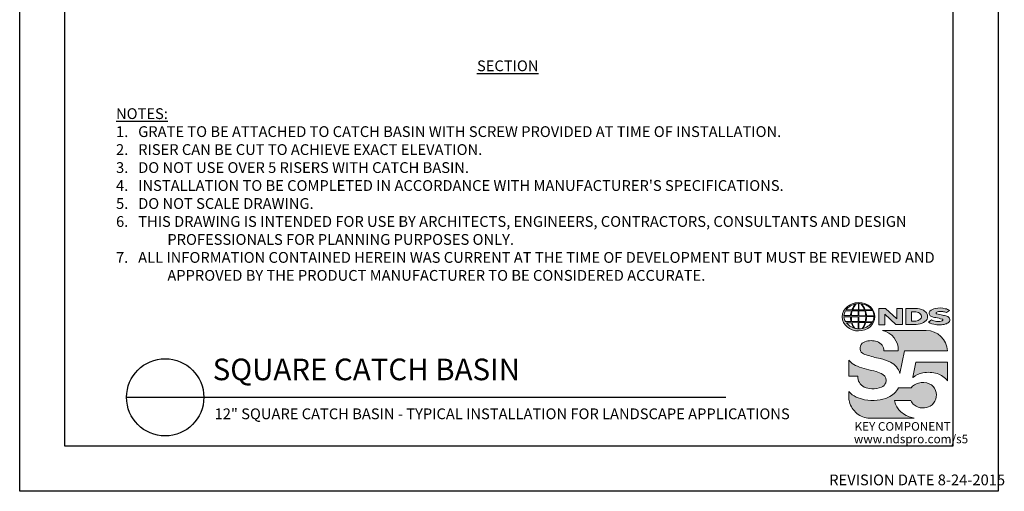
# Model space of a CAD drawing. Units: inches. Extents: x 0 to 217, y 0 to 280.
# Drawn here: x 0 to 217, y 0 to 104 of the extents above; entities that cross this region are included whole.
import ezdxf

# ---------------------------------------------------------------- set-up
doc = ezdxf.new("R2010")
doc.units = ezdxf.units.IN
doc.header["$LTSCALE"] = 10
doc.header["$MEASUREMENT"] = 0
doc.layers.get('Defpoints').update_dxf_attribs({"linetype": 'CONTINUOUS'})
for name, color, linetype in [('588-LOGO$0$CADdetails-7-VERYFINE', 7, 'CONTINUOUS'), ('588-LOGO$0$FRAME', 7, 'CONTINUOUS'), ('CADdetails-1-FINE', 1, 'CONTINUOUS'), ('CADdetails-2-FINELIGHT', 2, 'CONTINUOUS'), ('CADdetails-7-VERYFINE', 7, 'CONTINUOUS')]:
    doc.layers.add(name, color=color, linetype=linetype)
doc.layers.add('CADdetails-9-EXTRAFINE', color=9, linetype='CONTINUOUS', lineweight=0)
doc.styles.add('588-LOGO$0$CADdetails-NOTES', font='ARIALN.TTF', dxfattribs={"height": 2.38})
doc.styles.add('CADdetails-DETAILTITLE', font='ARIALN.TTF', dxfattribs={"height": 4.77})
doc.styles.add('CADdetails-NOTES', font='ARIALN.TTF', dxfattribs={"height": 2.38})

msp = doc.modelspace()

# ---------------------------------------------------------------- hatches: boundary and pattern name
at = {"layer": 'CADdetails-9-EXTRAFINE'}
h = msp.add_hatch(color=256, dxfattribs=at)
edge = h.paths.add_edge_path()
edge.add_ellipse((185.197, 38.53), major_axis=(-3.594, -0.015), ratio=0.8729974, start_angle=0, end_angle=360, ccw=False)
h.paths.add_polyline_path([(183.601, 38.791, -0.0827758), (183.803, 39.815), (185.139, 39.841), (185.139, 38.773)], flags=16)
h.paths.add_polyline_path([(185.141, 38.537), (185.138, 37.464), (183.708, 37.472, -0.0453127), (183.606, 38.504)], flags=16)
h.paths.add_polyline_path([(185.271, 38.54), (186.774, 38.559, -0.0524513), (186.66, 37.448), (185.286, 37.464)], flags=16)
h.paths.add_polyline_path([(185.285, 38.773), (185.285, 39.84), (186.554, 39.858, -0.0652834), (186.775, 38.75)], flags=16)
h.paths.add_polyline_path([(183.432, 38.791), (181.967, 38.797, -0.1362015), (182.289, 39.805), (183.632, 39.813, 0.1026492)], flags=16)
h.paths.add_polyline_path([(183.416, 38.499, 0.0926452), (183.546, 37.483), (182.318, 37.471, -0.1270762), (181.978, 38.483)], flags=16)
h.paths.add_polyline_path([(183.888, 40.082, -0.0806009), (184.665, 41.366, -0.0434261), (185.16, 41.438), (185.147, 40.062)], flags=16)
h.paths.add_polyline_path([(185.14, 37.231), (185.139, 35.889, -0.0855151), (184.339, 36.002, -0.098155), (183.78, 37.195)], flags=16)
h.paths.add_polyline_path([(185.284, 40.063), (185.281, 41.438, -0.0792148), (185.697, 41.404, -0.0929725), (186.503, 40.049)], flags=16)
h.paths.add_polyline_path([(185.287, 37.235), (186.639, 37.265, -0.0979948), (185.989, 35.934, -0.0638519), (185.264, 35.888)], flags=16)
h.paths.add_polyline_path([(183.739, 40.083), (182.482, 40.096, -0.1818751), (184.593, 41.355, 0.1088447)], flags=16)
h.paths.add_polyline_path([(183.621, 37.195, 0.1021332), (184.244, 36.018, -0.1542532), (182.501, 37.178)], flags=16)
h.paths.add_polyline_path([(186.947, 38.57), (188.592, 38.587, -0.1293719), (188.263, 37.419), (186.823, 37.449, 0.0878625)], flags=16)
h.paths.add_polyline_path([(186.949, 38.751, 0.0968513), (186.733, 39.871), (188.271, 39.905, -0.1274706), (188.606, 38.732)], flags=16)
h.paths.add_polyline_path([(186.663, 40.053, 0.1190602), (185.755, 41.394, -0.2129148), (188.172, 40.033)], flags=16)
h.paths.add_polyline_path([(186.79, 37.259), (188.179, 37.286, -0.1786281), (186.084, 35.939, 0.1184119)], flags=16)
for points in [[(190.964, 39.133), (193.423, 36.801), (194.881, 36.801), (194.881, 40.359), (193.611, 40.359), (193.611, 38.098), (191.176, 40.368), (189.684, 40.368), (189.684, 36.77), (190.964, 36.77)], [(203.696, 38.888, -0.02118), (202.499, 39.143, -0.5838435), (202.361, 39.468, -0.1782913), (202.849, 39.693, -0.0722496), (203.767, 39.675, -0.0657892), (204.591, 39.455), (205.288, 39.944, 0.0678911), (204.333, 40.312, 0.1159405), (202.138, 40.359, 0.1438967), (200.948, 39.743, 0.4927423), (201.142, 38.682, 0.0955469), (202.24, 38.334, -0.0107658), (203.661, 38.015, -0.5482684), (203.771, 37.755, -0.219016), (203.415, 37.526, -0.1255851), (202.37, 37.503, -0.0543568), (201.318, 37.846), (200.627, 37.309, 0.1065309), (202.181, 36.801, 0.0088166), (203.234, 36.721, 0.0667946), (204.366, 36.931, 0.1309042), (205.118, 37.35, 0.3474823), (205.304, 38.148, 0.1673751), (204.679, 38.637, 0.0446074)], [(200.117, 35.494), (190.444, 35.494, -0.3684673), (193.967, 30.984), (190.759, 30.984, 0.3308118), (189.304, 33.044, 0.16496), (186.578, 33.028, 0.4997747), (185.79, 30.721, 0.1282086), (186.9, 30.129, 0.0185734), (189.958, 29.28, -0.0724997), (192.256, 28.494, -0.215215), (194.336, 26.009), (195.351, 30.988), (204.852, 30.988, 0.3998151)], [(190.555, 25.789, 0.0718283), (189.091, 26.409, 0.0138935), (186.948, 26.954, -0.0267936), (184.923, 27.61, -0.0734575), (183.48, 28.512, -0.0500592), (183.034, 28.98), (183.034, 25.427), (185.02, 25.427, 0.1424845), (185.365, 24.008, 0.1532234), (186.451, 23.012, 0.0942127), (188.112, 22.645, 0.1145846), (190.279, 23.022, 0.1969757), (191.177, 23.934, 0.3642652)], [(204.854, 28.519), (197.856, 28.519), (197.162, 25.17), (197.218, 25.128, -0.1488309), (199.415, 26.172, -0.1160629), (202.563, 25.976, -0.1487451), (204.854, 24.392)], [(193.493, 18.932, -0.0805348), (193.158, 20.06), (196.755, 20.06, 0.1374717), (197.46, 19.053, 0.1548129), (199.289, 18.405, 0.1323216), (201.008, 18.807, 0.1832443), (202.243, 20.37, 0.1683539), (202.205, 22.275, 0.2115865), (200.808, 23.745, 0.1519348), (198.442, 23.906, 0.1724108), (196.792, 22.822), (194.002, 22.822, -0.1585086), (191.775, 20.75, -0.0798414), (189.267, 20.109, -0.0662551), (186.535, 20.22, -0.061714), (184.694, 20.799, -0.0997709), (183.037, 22.012), (183.037, 20.832, 0.0894757), (183.183, 19.741, 0.1588351), (184.839, 17.202, 0.1837175), (187.643, 16.135), (197.505, 16.135, -0.0236278), (196.384, 16.46, -0.0592859), (195.048, 17.143, -0.072137), (194.098, 17.985, -0.0788748)]]:
    msp.add_hatch(color=256, dxfattribs=at).paths.add_polyline_path(points)
h = msp.add_hatch(color=256, dxfattribs=at)
h.paths.add_polyline_path([(200.326, 39.119, 0.1717214), (199.511, 39.954, 0.1148758), (197.771, 40.359), (195.649, 40.359), (195.649, 36.801), (197.416, 36.801, 0.1229482), (199.246, 37.142, 0.1454546), (200.326, 38.006, 0.2199721)])
h.paths.add_polyline_path([(196.896, 39.622), (197.32, 39.622, -0.038851), (197.85, 39.598, -0.1581502), (198.884, 39.123, -0.2762356), (198.977, 38.187, -0.1665612), (198.148, 37.641, -0.0632796), (197.462, 37.533), (196.896, 37.533)], flags=16)

# ---------------------------------------------------------------- linework, layer by layer
at = {"layer": '588-LOGO$0$FRAME'}
for p, q in [((0, 0), (0, 280)), ((216, 280), (216, 0)), ((216, 0), (0, 0))]:
    msp.add_line(p, q, dxfattribs=at)
at = {"layer": 'CADdetails-2-FINELIGHT'}
msp.add_line((23.594, 20.747), (155.9, 20.747), dxfattribs=at)
msp.add_circle((32.121, 20.747), 8.527, dxfattribs=at)
at = {"layer": 'CADdetails-9-EXTRAFINE'}
msp.add_line((195.649, 36.801), (197.416, 36.801), dxfattribs=at)
for points in [[(183.739, 40.083), (182.482, 40.096, -0.1818751), (184.593, 41.355, 0.1088447), (183.739, 40.083, 2.1431318)], [(183.888, 40.082), (185.147, 40.062), (185.16, 41.438, 0.0434261), (184.665, 41.366, 0.0806009), (183.888, 40.082, -20.6612599)], [(185.281, 41.438), (185.284, 40.063), (186.503, 40.049, 0.0929725), (185.697, 41.404, 0.0792148), (185.281, 41.438, -1.8297864)], [(185.755, 41.394, -0.1190602), (186.663, 40.053), (188.172, 40.033, 0.2129148), (185.755, 41.394, 0.7029969)], [(181.967, 38.797, -0.1362015), (182.289, 39.805), (183.632, 39.813, 0.1026492), (183.432, 38.791), (181.967, 38.797)], [(183.601, 38.791), (185.139, 38.773), (185.139, 39.841), (183.803, 39.815, 0.0827758), (183.601, 38.791, 1.1133436)], [(185.285, 39.84), (185.285, 38.773), (186.775, 38.75, 0.0652834), (186.554, 39.858), (185.285, 39.84)], [(186.733, 39.871, -0.0968513), (186.949, 38.751), (188.606, 38.732, 0.1274706), (188.271, 39.905), (186.733, 39.871)], [(195.649, 36.801), (195.649, 40.359), (197.771, 40.359, -0.1148758), (199.511, 39.954, -0.1717214), (200.326, 39.119, -0.2199721), (200.326, 38.006, -0.1454546), (199.246, 37.142, -0.1229482), (197.416, 36.801, 2.6054425)], [(196.896, 39.622), (196.896, 37.533), (197.462, 37.533, 0.0632796), (198.148, 37.641, 0.1665612), (198.977, 38.187, 0.2762356), (198.884, 39.123, 0.1581502), (197.85, 39.598, 0.038851), (197.32, 39.622), (196.896, 39.622)], [(204.591, 39.455), (205.288, 39.944, 0.0678911), (204.333, 40.312, 0.1159405), (202.138, 40.359, 0.1438967), (200.948, 39.743, 0.4927423), (201.142, 38.682, 0.0955469), (202.24, 38.334, -0.0107658), (203.661, 38.015, -0.5482684), (203.771, 37.755, -0.219016), (203.415, 37.526, -0.1255851), (202.37, 37.503, -0.0543568), (201.318, 37.846), (200.627, 37.309)], [(204.591, 39.455, 0.0657892), (203.767, 39.675, 0.0722496), (202.849, 39.693, 0.1782913), (202.361, 39.468, 0.5838435), (202.499, 39.143, 0.02118), (203.696, 38.888, -0.0446074), (204.679, 38.637, -0.1673751), (205.304, 38.148, -0.3474823), (205.118, 37.35, -0.1309042), (204.366, 36.931, -0.0667946), (203.234, 36.721, -0.0088166), (202.181, 36.801, -0.1065309), (200.627, 37.309, 0.7120007)], [(181.978, 38.483), (183.416, 38.499, 0.0926452), (183.546, 37.483), (182.318, 37.471, -0.1270762), (181.978, 38.483, -1.1708614)], [(182.501, 37.178), (183.621, 37.195, 0.1021332), (184.244, 36.018, -0.1542532), (182.501, 37.178, -1.1669671)], [(183.606, 38.504), (185.141, 38.537), (185.138, 37.464), (183.708, 37.472, -0.0453127), (183.606, 38.504, -0.7222767)], [(183.78, 37.195), (185.14, 37.231), (185.139, 35.889, -0.0855151), (184.339, 36.002, -0.098155), (183.78, 37.195, 11.5204229)], [(185.287, 37.235), (185.264, 35.888, 0.0638519), (185.989, 35.934, 0.0979948), (186.639, 37.265), (185.287, 37.235)], [(185.271, 38.54), (186.774, 38.559, -0.0524513), (186.66, 37.448), (185.286, 37.464), (185.271, 38.54)], [(186.084, 35.939, 0.1184119), (186.79, 37.259), (188.179, 37.286, -0.1786281), (186.084, 35.939, -0.4708282)], [(186.823, 37.449), (188.263, 37.419, 0.1293719), (188.592, 38.587), (186.947, 38.57, -0.0878625), (186.823, 37.449, 1.1728599)], [(190.444, 35.494), (200.117, 35.494, -0.3998151), (204.852, 30.988), (195.351, 30.988), (194.336, 26.009, 0.215215), (192.256, 28.494, 0.0724997), (189.958, 29.28, -0.0185734), (186.9, 30.129, -0.1282086), (185.79, 30.721, -0.4997747), (186.578, 33.028, -0.16496), (189.304, 33.044, -0.3308118), (190.759, 30.984), (193.967, 30.984, 0.3684673), (190.444, 35.494, 0.4740235)], [(183.034, 28.98), (183.034, 25.427), (185.02, 25.427, 0.1424845), (185.365, 24.008, 0.1532234), (186.451, 23.012, 0.0942127), (188.112, 22.645, 0.1134178), (190.258, 23.013, 0.2004243), (191.177, 23.934, 0.3642652), (190.555, 25.789, 0.0718283), (189.091, 26.409, 0.0138935), (186.948, 26.954, -0.0267936), (184.923, 27.61, -0.0734575), (183.48, 28.512, -0.0500592), (183.034, 28.98, -1.3197341)], [(197.218, 25.128), (197.162, 25.17), (197.856, 28.519), (204.854, 28.519), (204.854, 24.392, 0.1487451), (202.563, 25.976, 0.1160629), (199.415, 26.172, 0.1488309), (197.218, 25.128, -0.6278072)], [(197.505, 16.135), (187.643, 16.135, -0.1837175), (184.839, 17.202, -0.1588351), (183.183, 19.741, -0.0894757), (183.037, 20.832), (183.037, 22.012, 0.0997709), (184.694, 20.799, 0.061714), (186.535, 20.22, 0.0671152), (189.303, 20.112, 0.0787465), (191.775, 20.75, 0.1585086), (194.002, 22.822), (196.792, 22.822, -0.1724108), (198.442, 23.906, -0.1519348), (200.808, 23.745, -0.2115865), (202.205, 22.275, -0.1683539), (202.243, 20.37, -0.1832443), (201.008, 18.807, -0.1323216), (199.289, 18.405, -0.1548129), (197.46, 19.053, -0.1374717), (196.755, 20.06), (193.158, 20.06, 0.0805348), (193.493, 18.932, 0.0788748), (194.098, 17.985, 0.072137), (195.048, 17.143, 0.0592859), (196.384, 16.46, 0.0236278), (197.505, 16.135, 1.3662751)]]:
    msp.add_lwpolyline(points, format="xyb", dxfattribs=at)
msp.add_lwpolyline([(189.684, 36.77), (189.684, 40.368), (191.176, 40.368), (193.611, 38.098), (193.611, 40.359), (194.881, 40.359), (194.881, 36.801), (193.423, 36.801), (190.964, 39.133), (190.964, 36.77), (189.684, 36.77)], dxfattribs=at)
at = {"layer": 'CADdetails-9-EXTRAFINE', "extrusion": (0, 0, -1)}
msp.add_ellipse((185.197, 38.53), major_axis=(-3.594, -0.015), ratio=0.8729974, start_param=-1.5707963, end_param=4.712389, dxfattribs=at)
at = {"layer": 'Defpoints'}
msp.add_lwpolyline([(10, 270), (206, 270), (206, 10), (10, 10)], close=True, dxfattribs=at)

# ---------------------------------------------------------------- texts
at = {"layer": '588-LOGO$0$CADdetails-7-VERYFINE', "style": '588-LOGO$0$CADdetails-NOTES'}
msp.add_text('REVISION DATE 8-24-2015', height=2.38, dxfattribs=at).set_placement((178.717, 1.325))
at = {"layer": 'CADdetails-1-FINE', "insert": (43.029, 18.294), "char_height": 2.38, "width": 174.785, "attachment_point": 1, "style": 'CADdetails-NOTES'}
msp.add_mtext('\\A1;12" SQUARE CATCH BASIN - TYPICAL INSTALLATION FOR LANDSCAPE APPLICATIONS', dxfattribs=at)
at = {"layer": 'CADdetails-2-FINELIGHT', "insert": (107.741, 95.113), "char_height": 2.38, "attachment_point": 2, "style": 'CADdetails-NOTES'}
msp.add_mtext_dynamic_manual_height_columns('{\\LSECTION}', width=31.09554, gutter_width=11.9, heights=[0], dxfattribs=at)
at = {"layer": 'CADdetails-2-FINELIGHT', "insert": (42.61, 23.028), "char_height": 4.77, "width": 152.14854, "attachment_point": 7, "style": 'CADdetails-DETAILTITLE'}
msp.add_mtext('SQUARE CATCH BASIN', dxfattribs=at)
at = {"layer": 'CADdetails-7-VERYFINE', "insert": (21.268, 46.467), "char_height": 2.38, "width": 181.07907, "attachment_point": 7, "style": 'CADdetails-NOTES'}
msp.add_mtext("\\pt11.9,14.28;{\\LNOTES:\\P}1.   {\\A1;GRATE TO BE ATTACHED TO CATCH BASIN WITH SCREW PROVIDED AT TIME OF INSTALLATION.\\P2.   RISER CAN BE CUT TO ACHIEVE EXACT ELEVATION.\\P3.   DO NOT USE OVER 5 RISERS WITH CATCH BASIN. \\P4\\A0;\\C7;.}   INSTALLATION TO BE COMPLETED IN ACCORDANCE WITH MANUFACTURER'S SPECIFICATIONS. \\P\\ptz;5.   DO NOT SCALE DRAWING.\\P\\pi-4.76,l4.76;6.   THIS DRAWING IS INTENDED FOR USE BY ARCHITECTS, ENGINEERS, CONTRACTORS, CONSULTANTS AND DESIGN PROFESSIONALS FOR PLANNING PURPOSES ONLY. \\P7.   ALL INFORMATION CONTAINED HEREIN WAS CURRENT AT THE TIME OF DEVELOPMENT BUT MUST BE REVIEWED AND APPROVED BY THE PRODUCT MANUFACTURER TO BE CONSIDERED ACCURATE.", dxfattribs=at)
at = {"layer": 'CADdetails-9-EXTRAFINE', "style": '588-LOGO$0$CADdetails-NOTES'}
for s, p in [('KEY COMPONENT', (184.307, 13.373)), ('www.ndspro.com/s5', (184.162, 10.602))]:
    msp.add_text(s, height=1.9, dxfattribs=at).set_placement(p)

doc.saveas('drawing.dxf')
